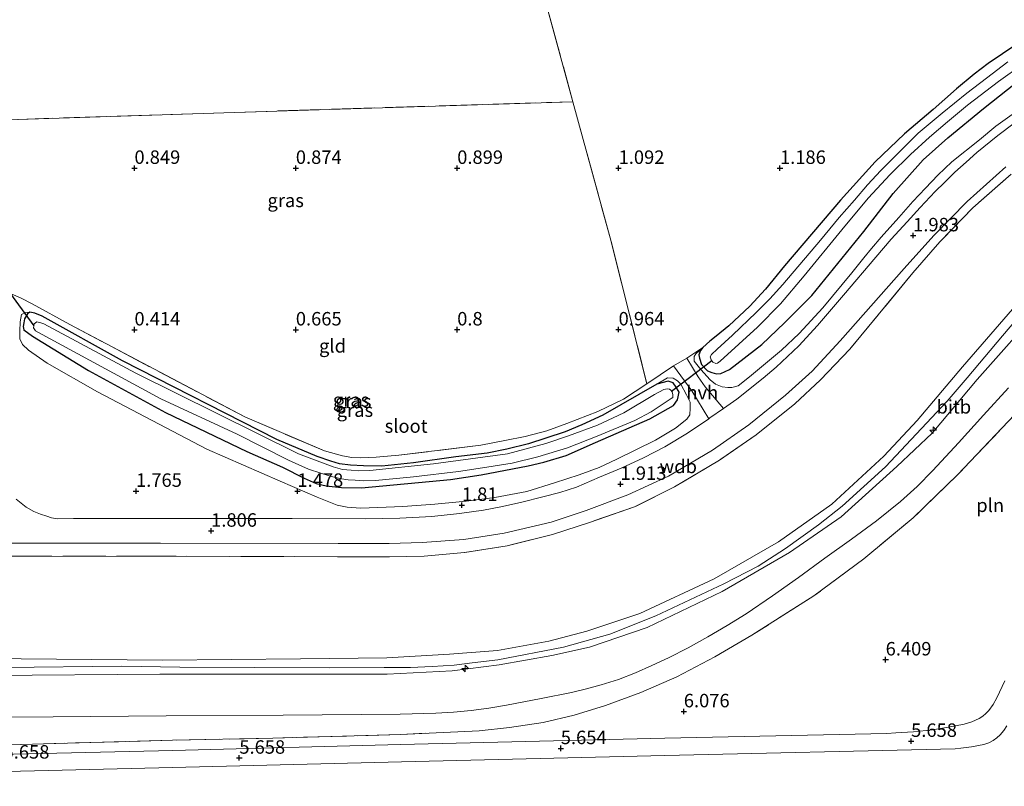
# Model space of a CAD drawing. Units: metres. Extents: x 39998 to 43156, y 381250 to 386868.
# Drawn here: x 40515 to 40698, y 381559 to 381701 of the extents above; entities that cross this region are included whole.
import ezdxf
from ezdxf.enums import TextEntityAlignment as Align

# ---------------------------------------------------------------- set-up
doc = ezdxf.new("R2010")
doc.units = ezdxf.units.M
doc.linetypes.add('IE-TERREINAFSCHEIDING', pattern=[10, 8, -2])
doc.layers.get('0').update_dxf_attribs({"lineweight": 25})
for name, color, linetype, lineweight in [('B-ME-AL-OVERIG-S-B1', 7, 'Continuous', 18), ('B-ME-GW-KRUINLIJN-L-B1', 93, 'Continuous', 18), ('B-ME-GW-TEENLIJN-L-B1', 93, 'Continuous', 18), ('B-ME-IE-GRASLAND-GV-B6', 93, 'Continuous', 18), ('B-ME-IE-GRONDWERKLIJN-GROND_INGERICHT-GV-B6', 253, 'Continuous', 18), ('B-ME-IE-INRICHTINGSELEMENT-L-B1', 253, 'Continuous', 18), ('B-ME-IE-TERREINAFSCHEIDING-DOORGANG-L-B1', 8, 'IE-TERREINAFSCHEIDING-KUNSTMATIG-OPEN', 18), ('B-ME-IE-TERREINAFSCHEIDING-RASTERHEKWERK-L-B1', 8, 'IE-TERREINAFSCHEIDING', 18), ('B-ME-OB-BEKLEDING-GV-B6', 253, 'Continuous', 18), ('B-ME-OG-WATER-GV-B6', 153, 'Continuous', 18), ('B-ME-VH-VERH_SOORT-BITUMEN-GV-B6', 8, 'IE-TERREINAFSCHEIDING-NATUURLIJK-HOUTWAL', 18), ('B-ME-VH-VERH_SOORT-HALF_VERHARDING-GV-B6', 8, 'IE-TERREINAFSCHEIDING-NATUURLIJK-HOUTWAL', 18)]:
    doc.layers.add(name, color=color, linetype=linetype, lineweight=lineweight)
for name, color, linetype in [('B-ME-GW-HOOGTEPUNT-S-B1', 10, 'Continuous'), ('B-ME-GW-INSTEEKWATERGANG-L-B1', 10, 'Continuous'), ('B-ME-KW-DUIKER-L-B1', 10, 'Continuous')]:
    doc.layers.add(name, color=color, linetype=linetype)
doc.styles.add('NLCS-ISO', font='NLCS-ISO.TTF')
doc.linetypes.add('IE-TERREINAFSCHEIDING-KUNSTMATIG-OPEN', pattern='A,7,-1.5,[67,NLCS.SHX,S=0.75,R=0,X=0,Y=0],-1.5', length=10)
doc.linetypes.add('IE-TERREINAFSCHEIDING-NATUURLIJK-HOUTWAL', pattern='A,7,-1.5,[67,NLCS.SHX,S=0.75,R=45,X=0,Y=0],-1.5,7,-1.5,[70,NLCS.SHX,S=0.75,R=0,X=0,Y=0],-1.5', length=20)

# ---------------------------------------------------------------- blocks, each defined once
blk = doc.blocks.new('hecto')
for p, q in [((0, 0.625), (-0.625, 0)), ((0, -0.625), (0, 0.625)), ((-0.625, 0), (0.625, 0)), ((0.625, 0), (0, -0.625))]:
    blk.add_line(p, q)
blk = doc.blocks.new('hoogtepunt')
for p, q in [((-0.5, 0), (0.5, 0)), ((0, 0.5), (0, -0.5))]:
    blk.add_line(p, q)

msp = doc.modelspace()

# ---------------------------------------------------------------- linework, layer by layer
at = {"layer": 'B-ME-GW-INSTEEKWATERGANG-L-B1'}
for points in [[(40816.689, 381754.354, 0.745), (40799.856, 381746.608, 0.767), (40787.748, 381740.781, 0.8), (40775.288, 381734.855, 0.907), (40761.388, 381728.375, 0.89), (40747.021, 381721.379, 0.886), (40736.78, 381716.383, 0.751), (40723.529, 381709.83, 0.661), (40713.162, 381704.633, 0.73), (40703.059, 381698.45, 0.854), (40694.861, 381692.939, 0.948), (40692.244, 381690.943, 0.993), (40688.971, 381688.232, 0.989), (40684.649, 381684.338, 0.989), (40679.33, 381679.837, 1.03), (40673.898, 381674.665, 1.104), (40667.417, 381667.539, 1.112), (40657.033, 381655.342, 1.108), (40653.493, 381650.97, 1.079), (40650.604, 381647.828, 1.071), (40646.666, 381644.187, 1.075), (40644.317, 381642.293, 1.079), (40643.156, 381641.341, 1.088), (40641.812, 381640.173, 1.088)], [(40641.812, 381640.173, 1.088), (40641.373, 381639.578, 1.088), (40641.118, 381638.814, 1.088), (40641.223, 381638.194, 1.088), (40641.602, 381637.001, 1.088), (40642.715, 381635.855, 1.088), (40643.508, 381635.49, 1.088), (40644.35, 381635.286, 1.088), (40645.175, 381635.321, 1.083), (40646.771, 381636.089, 1.083), (40652.779, 381640.721, 1.083), (40657.016, 381644.764, 1.083), (40662.086, 381649.824, 1.079), (40671.758, 381661.727, 1.079), (40677.212, 381668.748, 1.079), (40682.82, 381675.014, 1.079), (40687.355, 381679.087, 1.059), (40694.024, 381684.575, 0.952), (40699.937, 381689.26, 0.952)], [(40516.712, 381646.742, 0.546), (40516.271, 381646.43, 0.546), (40515.772, 381645.47, 0.546), (40515.625, 381644.768, 0.546), (40515.485, 381644.069, 0.546), (40515.636, 381643.47, 0.546), (40517.233, 381642.26, 0.546), (40527.667, 381635.912, 0.546), (40541.977, 381628.111, 0.537), (40557.067, 381620.859, 0.537), (40563.732, 381617.933, 0.537), (40567.756, 381615.89, 0.537), (40569.979, 381614.917, 0.537), (40571.819, 381614.445, 0.537), (40574.649, 381614.167, 0.537), (40578.37, 381614.109, 0.537), (40594.903, 381615.655, 0.537), (40600.621, 381616.485, 0.537), (40609.352, 381618.155, 0.537), (40612.303, 381618.877, 0.537), (40616.46, 381620.093, 0.537), (40621.905, 381622.504, 0.537), (40632.011, 381626.882, 0.533), (40636.367, 381629.388, 0.533), (40637.1, 381630.428, 0.533), (40637.41, 381631.89, 0.533), (40636.896, 381632.801, 0.533), (40636.316, 381633.621, 0.533), (40635.4, 381633.931, 0.533), (40633.29, 381633.335, 0.533)], [(40633.29, 381633.335, 0.533), (40623.241, 381627.622, 0.533), (40619.324, 381625.769, 0.533), (40616.264, 381624.467, 0.533), (40612.665, 381623.298, 0.533), (40609.415, 381622.247, 0.533), (40605.433, 381621.275, 0.533), (40601.731, 381620.533, 0.533), (40595.939, 381619.844, 0.533), (40588.044, 381618.759, 0.533), (40582.157, 381618.139, 0.533), (40578.782, 381618.157, 0.533), (40576.363, 381618.287, 0.533), (40574.269, 381618.556, 0.533), (40572.691, 381619.059, 0.533), (40570.156, 381619.917, 0.533), (40562.669, 381623.077, 0.558), (40533.967, 381637.676, 0.558), (40519.037, 381645.988, 0.546), (40517.689, 381646.562, 0.546), (40516.712, 381646.742, 0.546)]]:
    msp.add_polyline3d(points, dxfattribs=at)
at = {"layer": 'B-ME-GW-KRUINLIJN-L-B1'}
for points in [[(40641.812, 381640.173, 1.088), (40640.557, 381638.987, 1.198), (40640.216, 381638.503, 1.281), (40640.244, 381637.645, 1.42), (40641.46, 381636.056, 1.535), (40643.187, 381634.131, 1.593), (40644.197, 381633.323, 1.712), (40645.401, 381632.876, 1.851), (40646.453, 381632.715, 1.929), (40647.257, 381632.729, 1.999), (40648.398, 381633.039, 2.106), (40650.504, 381634.682, 2.147), (40656.449, 381639.69, 2.151), (40659.773, 381642.756, 2.155), (40664.146, 381647.522, 2.151), (40669.511, 381654.021, 2.25), (40671.736, 381656.829, 2.258), (40673.164, 381658.564, 2.258), (40674.997, 381660.674, 2.258), (40678.242, 381664.303, 2.251), (40680.903, 381667.252, 2.245), (40683.21, 381669.733, 2.237), (40685.52, 381672.18, 2.237), (40688.103, 381674.65, 2.229), (40693.245, 381678.704, 2.237), (40696.31, 381681.277, 2.262), (40699.316, 381683.435, 2.27)], [(40508.369, 381582.374, 8.642), (40508.502, 381582.373, 8.658), (40541.382, 381582.059, 8.894), (40567.052, 381582.34, 8.912), (40583.125, 381582.49, 8.939), (40594.749, 381583.198, 8.908), (40603.693, 381583.867, 8.918), (40613.23, 381585.604, 8.889), (40620.288, 381587.453, 8.771), (40630.12, 381590.744, 8.661), (40643.946, 381597.198, 8.425), (40655.928, 381604.04, 8.657), (40665.833, 381611.069, 8.827), (40675.471, 381619.958, 8.745), (40681.709, 381626.619, 8.594), (40690.092, 381636.539, 8.454), (40702.27, 381650.589, 8.624)], [(40705.173, 381648.104, 8.654), (40692.833, 381634.203, 8.542), (40684.455, 381624.269, 8.659), (40677.919, 381618.065, 8.821), (40667.553, 381608.701, 8.866), (40657.972, 381602.1, 8.79), (40645.456, 381594.862, 8.63), (40631.498, 381588.131, 8.714), (40620.759, 381584.503, 8.819), (40613.769, 381582.945, 8.856), (40603.996, 381581.191, 8.957), (40595.249, 381580.107, 8.941), (40583.157, 381579.475, 9.016), (40566.998, 381579.466, 8.971), (40540.869, 381579.516, 8.88), (40509.149, 381579.263, 8.728), (40508.383, 381579.257, 8.718)], [(40516.712, 381646.742, 0.546), (40516.005, 381646.686, 0.903), (40515.204, 381646.296, 0.977), (40514.949, 381644.924, 1.001), (40514.86, 381643.224, 1.014), (40514.893, 381641.787, 1.005), (40515.381, 381640.736, 1.018), (40516.484, 381639.649, 1.034), (40519.971, 381637.258, 1.178), (40529.285, 381631.95, 1.161), (40549.629, 381621.304, 1.248), (40563.288, 381615.316, 1.346), (40570.151, 381612.358, 1.51), (40573.887, 381610.901, 1.703), (40575.719, 381610.531, 1.831), (40578.281, 381610.312, 1.917), (40586.066, 381610.65, 1.884), (40592.031, 381611.084, 1.929), (40597.84, 381611.592, 1.925), (40603.177, 381612.302, 1.933), (40609.121, 381613.412, 1.95), (40614.234, 381615.038, 1.979), (40618.826, 381616.498, 1.966), (40622.577, 381617.886, 1.979), (40625.839, 381619.42, 1.979), (40633.059, 381622.949, 1.97), (40636.763, 381625.171, 1.979), (40638.871, 381626.834, 1.991), (40639.41, 381627.658, 1.983), (40639.482, 381628.87, 1.983), (40639.479, 381630.036, 1.929), (40638.782, 381631.39, 1.74), (40637.724, 381633.379, 1.552), (40637.132, 381633.96, 1.391), (40636.304, 381634.437, 1.33), (40635.244, 381634.513, 1.272), (40633.29, 381633.335, 0.533)], [(40700.4, 381645.657, 9.008), (40697.534, 381642.343, 8.963), (40690.998, 381634.529, 8.93), (40687.248, 381630.211, 9.021), (40675.795, 381617.977, 9.205), (40667.761, 381610.676, 9.242), (40663.333, 381607.194, 9.222), (40657.173, 381602.833, 9.111), (40652.141, 381599.559, 9), (40645.753, 381596.262, 8.938), (40633.072, 381590.311, 8.996), (40624.562, 381586.898, 9.004), (40615.955, 381584.474, 9.099), (40603.74, 381582.137, 9.103), (40598.953, 381581.573, 9.099), (40595.591, 381581.178, 9.099), (40591.514, 381580.902, 9.099), (40587.474, 381580.726, 9.099), (40582.629, 381580.721, 9.094), (40572.388, 381580.639, 9.008), (40544.622, 381580.783, 8.91), (40533.859, 381580.987, 8.864), (40512.101, 381580.721, 8.706)], [(40698.325, 381569.881, 5.667), (40697.784, 381569.002, 5.66), (40697.134, 381568.201, 5.652), (40696.517, 381567.634, 5.646), (40695.827, 381567.159, 5.64), (40694.986, 381566.745, 5.647), (40694.097, 381566.445, 5.654), (40691.762, 381565.996, 5.672), (40689.772, 381565.744, 5.675), (40688.772, 381565.633, 5.677), (40634.771, 381564.404, 5.671), (40585.846, 381563.231, 5.71), (40543.242, 381562.166, 5.701), (40499.598, 381561.129, 5.674), (40440.541, 381559.725, 5.685), (40400.566, 381558.661, 5.699)]]:
    msp.add_polyline3d(points, dxfattribs=at)
at = {"layer": 'B-ME-GW-TEENLIJN-L-B1'}
msp.add_polyline3d([(40510.576, 381571.495, 6.207), (40521.044, 381571.543, 6.205), (40542.063, 381571.769, 6.201), (40563.811, 381571.858, 6.187), (40585.559, 381572.042, 6.173), (40592.189, 381572.222, 6.204), (40595.493, 381572.415, 6.219), (40598.788, 381572.721, 6.234), (40602.058, 381573.161, 6.255), (40605.312, 381573.708, 6.276), (40611.808, 381574.958, 6.319), (40617.42, 381576.09, 6.342), (40620.202, 381576.733, 6.354), (40622.957, 381577.479, 6.366), (40626.153, 381578.525, 6.397), (40629.291, 381579.732, 6.428), (40632.385, 381581.074, 6.46), (40635.432, 381582.518, 6.491), (40639.134, 381584.406, 6.549), (40642.777, 381586.404, 6.607), (40646.354, 381588.507, 6.664), (40649.868, 381590.714, 6.722), (40654.785, 381594.028, 6.906), (40659.623, 381597.461, 7.091), (40664.537, 381601.013, 7.231), (40669.452, 381604.568, 7.37), (40674.103, 381607.955, 7.281), (40678.591, 381611.541, 7.192), (40681.657, 381614.364, 7.106), (40684.592, 381617.329, 7.019), (40689.352, 381622.442, 6.907), (40694.033, 381627.621, 6.795), (40698.651, 381632.679, 6.713)], dxfattribs=at)
at = {"layer": 'B-ME-IE-GRASLAND-GV-B6'}
for points in [[(40699.937, 381689.26, 0.952), (40694.024, 381684.575, 0.952), (40687.355, 381679.087, 1.059), (40682.82, 381675.014, 1.079), (40677.212, 381668.748, 1.079), (40671.758, 381661.727, 1.079), (40662.086, 381649.824, 1.079), (40657.016, 381644.764, 1.083), (40652.779, 381640.721, 1.083), (40646.771, 381636.089, 1.083), (40645.175, 381635.321, 1.083), (40644.35, 381635.286, 1.088), (40643.508, 381635.49, 1.088), (40642.715, 381635.855, 1.088), (40641.602, 381637.001, 1.088), (40641.223, 381638.194, 1.088), (40641.118, 381638.814, 1.088), (40641.373, 381639.578, 1.088), (40641.812, 381640.173, 1.088), (40643.156, 381641.341, 1.088), (40644.317, 381642.293, 1.079), (40646.666, 381644.187, 1.075), (40650.604, 381647.828, 1.071), (40653.493, 381650.97, 1.079), (40657.033, 381655.342, 1.108), (40667.417, 381667.539, 1.112), (40673.898, 381674.665, 1.104), (40679.33, 381679.837, 1.03), (40684.649, 381684.338, 0.989), (40688.971, 381688.232, 0.989), (40692.244, 381690.943, 0.993), (40694.861, 381692.939, 0.948), (40703.059, 381698.45, 0.854)], [(40698.525, 381693.239, -0.603), (40694.568, 381690.209, -0.603), (40690.923, 381687.383, -0.603), (40686.327, 381683.713, -0.603), (40681.862, 381679.956, -0.603), (40678.005, 381676.134, -0.603), (40674.939, 381673.059, -0.607), (40672.454, 381670.374, -0.607), (40670.009, 381667.52, -0.607), (40667.157, 381664.288, -0.607), (40663.688, 381660.111, -0.607), (40656.726, 381651.842, -0.607), (40654.318, 381649.23, -0.607), (40651.773, 381646.658, -0.607), (40647.372, 381642.45, -0.611), (40644.529, 381639.873, -0.599), (40643.467, 381638.886, -0.599), (40643.228, 381638.418, -0.599), (40643.357, 381637.88, -0.599), (40643.717, 381637.462, -0.599), (40644.223, 381637.17, -0.599), (40644.563, 381637.253, -0.599), (40645.08, 381637.594, -0.599), (40652.011, 381643.923, -0.599), (40656.244, 381648.248, -0.599), (40660.644, 381653.502, -0.599), (40667.658, 381662.02, -0.599), (40672.583, 381667.915, -0.599), (40676.671, 381672.29, -0.599), (40680.433, 381676.009, -0.599), (40683.996, 381679.229, -0.599), (40687.335, 381682.052, -0.599), (40691.064, 381685.185, -0.599), (40696.818, 381689.563, -0.599), (40701.337, 381692.764, -0.599)], [(40699.316, 381683.435, 2.27), (40696.31, 381681.277, 2.262), (40693.245, 381678.704, 2.237), (40688.103, 381674.65, 2.229), (40685.52, 381672.18, 2.237), (40683.21, 381669.733, 2.237), (40680.903, 381667.252, 2.245), (40678.242, 381664.303, 2.251), (40674.997, 381660.674, 2.258), (40673.164, 381658.564, 2.258), (40671.736, 381656.829, 2.258), (40669.511, 381654.021, 2.25), (40664.146, 381647.522, 2.151), (40659.773, 381642.756, 2.155), (40656.449, 381639.69, 2.151), (40650.504, 381634.682, 2.147), (40648.398, 381633.039, 2.106), (40647.257, 381632.729, 1.999), (40646.453, 381632.715, 1.929), (40645.401, 381632.876, 1.851), (40644.197, 381633.323, 1.712), (40643.187, 381634.131, 1.593), (40641.46, 381636.056, 1.535), (40640.244, 381637.645, 1.42), (40640.216, 381638.503, 1.281), (40640.557, 381638.987, 1.198), (40641.812, 381640.173, 1.088), (40641.373, 381639.578, 1.088), (40641.118, 381638.814, 1.088), (40641.223, 381638.194, 1.088), (40641.602, 381637.001, 1.088), (40642.715, 381635.855, 1.088), (40643.508, 381635.49, 1.088), (40644.35, 381635.286, 1.088), (40645.175, 381635.321, 1.083), (40646.771, 381636.089, 1.083), (40652.779, 381640.721, 1.083), (40657.016, 381644.764, 1.083), (40662.086, 381649.824, 1.079), (40671.758, 381661.727, 1.079), (40677.212, 381668.748, 1.079), (40682.82, 381675.014, 1.079), (40687.355, 381679.087, 1.059), (40694.024, 381684.575, 0.952), (40699.937, 381689.26, 0.952)], [(40699.703, 381681.812, 2.237), (40696.677, 381679.557, 2.241), (40692.762, 381676.382, 2.237), (40690.815, 381674.597, 2.233), (40688.652, 381672.74, 2.237), (40686.75, 381670.799, 2.221), (40685.027, 381669.106, 2.221), (40682.221, 381666.167, 2.213), (40679.849, 381663.489, 2.213), (40676.848, 381660.304, 2.18), (40674.018, 381656.923, 2.172), (40667.954, 381649.877, 2.172), (40663.141, 381644.263, 2.167), (40659.688, 381640.475, 2.163), (40655.486, 381636.516, 2.106), (40653.022, 381634.456, 2.102), (40648.163, 381630.583, 2.073), (40645.652, 381628.828, 2.071), (40642.292, 381632.832, 1.843), (40640.945, 381634.725, 1.568), (40638.886, 381638.149, 1.342), (40641.812, 381640.173, 1.088), (40640.557, 381638.987, 1.198), (40640.216, 381638.503, 1.281), (40640.244, 381637.645, 1.42), (40641.46, 381636.056, 1.535), (40643.187, 381634.131, 1.593), (40644.197, 381633.323, 1.712), (40645.401, 381632.876, 1.851), (40646.453, 381632.715, 1.929), (40647.257, 381632.729, 1.999), (40648.398, 381633.039, 2.106), (40650.504, 381634.682, 2.147), (40656.449, 381639.69, 2.151), (40659.773, 381642.756, 2.155), (40664.146, 381647.522, 2.151), (40669.511, 381654.021, 2.25), (40671.736, 381656.829, 2.258), (40673.164, 381658.564, 2.258), (40674.997, 381660.674, 2.258), (40678.242, 381664.303, 2.251), (40680.903, 381667.252, 2.245), (40683.21, 381669.733, 2.237), (40685.52, 381672.18, 2.237), (40688.103, 381674.65, 2.229), (40693.245, 381678.704, 2.237), (40696.31, 381681.277, 2.262), (40699.316, 381683.435, 2.27)], [(40508.423, 381603.836, 1.883), (40541.014, 381603.789, 1.779), (40574.046, 381603.746, 1.917), (40583.501, 381603.77, 1.966), (40589.665, 381603.915, 1.944), (40597.43, 381604.518, 1.944), (40604.93, 381605.657, 1.942), (40613.616, 381607.716, 1.925), (40620.14, 381609.892, 1.967), (40627.907, 381612.779, 1.987), (40635.482, 381616.279, 2), (40643.648, 381621.074, 2.08), (40650.402, 381625.821, 2.132), (40657.199, 381631.335, 2.183), (40662.147, 381635.754, 2.191), (40667.393, 381641.414, 2.167), (40679.235, 381654.819, 1.949), (40684.786, 381660.968, 1.937), (40690.977, 381667.272, 1.892), (40698.138, 381673.736, 1.906)], [(40699.141, 381672.362, 1.947), (40692.026, 381666.106, 1.761), (40685.911, 381659.812, 1.862), (40680.887, 381654.021, 1.828), (40669.169, 381639.868, 2.044), (40663.701, 381634.132, 2.157), (40658.96, 381629.722, 2.11), (40651.762, 381623.947, 2.107), (40644.931, 381619.229, 1.977), (40636.585, 381614.251, 1.907), (40629.131, 381610.56, 1.915), (40620.971, 381607.742, 1.801), (40613.892, 381605.418, 1.902), (40605.475, 381603.336, 1.821), (40597.517, 381602.104, 1.96), (40590.025, 381601.414, 1.807), (40583.574, 381601.264, 1.906), (40573.942, 381601.309, 1.831), (40540.853, 381601.408, 1.751), (40508.595, 381601.369, 1.889)], [(40508.595, 381601.369, 1.889), (40540.853, 381601.408, 1.751), (40573.942, 381601.309, 1.831), (40583.574, 381601.264, 1.906), (40590.025, 381601.414, 1.807), (40597.517, 381602.104, 1.96), (40605.475, 381603.336, 1.821), (40613.892, 381605.418, 1.902), (40620.971, 381607.742, 1.801), (40629.131, 381610.56, 1.915), (40636.585, 381614.251, 1.907), (40644.931, 381619.229, 1.977), (40651.762, 381623.947, 2.107), (40658.96, 381629.722, 2.11), (40663.701, 381634.132, 2.157), (40669.169, 381639.868, 2.044), (40680.887, 381654.021, 1.828), (40685.911, 381659.812, 1.862), (40692.026, 381666.106, 1.761), (40699.141, 381672.362, 1.947)], [(40724.53, 381653.707, 6.098), (40689.177, 381616.489, 6.9), (40680.962, 381608.527, 7.048), (40671.734, 381600.893, 7.138), (40662.483, 381594.008, 7), (40650.965, 381586.745, 6.736), (40644.075, 381582.713, 6.56), (40637.018, 381578.972, 6.408), (40630.31, 381576.073, 6.325), (40623.741, 381573.691, 6.251), (40617.895, 381571.847, 6.17), (40612.155, 381570.482, 6.096), (40605.872, 381569.552, 6.05), (40600.254, 381568.966, 6.017), (40585.616, 381568.296, 5.989), (40561.919, 381567.594, 5.985), (40543.235, 381567.218, 5.964), (40515.09, 381566.443, 5.981), (40510.397, 381566.349, 5.885)], [(40510.397, 381566.349, 5.885), (40515.09, 381566.443, 5.981), (40543.235, 381567.218, 5.964), (40561.919, 381567.594, 5.985), (40585.616, 381568.296, 5.989), (40600.254, 381568.966, 6.017), (40605.872, 381569.552, 6.05), (40612.155, 381570.482, 6.096), (40617.895, 381571.847, 6.17), (40623.741, 381573.691, 6.251), (40630.31, 381576.073, 6.325), (40637.018, 381578.972, 6.408), (40644.075, 381582.713, 6.56), (40650.965, 381586.745, 6.736), (40662.483, 381594.008, 7), (40671.734, 381600.893, 7.138), (40680.962, 381608.527, 7.048), (40689.177, 381616.489, 6.9), (40724.53, 381653.707, 6.098)], [(40508.502, 381582.373, 8.658), (40541.382, 381582.059, 8.894), (40567.052, 381582.34, 8.912), (40583.125, 381582.49, 8.939), (40594.749, 381583.198, 8.908), (40603.693, 381583.867, 8.918), (40613.23, 381585.604, 8.889), (40620.288, 381587.453, 8.771), (40630.12, 381590.744, 8.661), (40643.946, 381597.198, 8.425), (40655.928, 381604.04, 8.657), (40665.833, 381611.069, 8.827), (40675.471, 381619.958, 8.745), (40681.709, 381626.619, 8.594), (40690.092, 381636.539, 8.454), (40702.27, 381650.589, 8.624)], [(40702.27, 381650.589, 8.624), (40690.092, 381636.539, 8.454), (40681.709, 381626.619, 8.594), (40675.471, 381619.958, 8.745), (40665.833, 381611.069, 8.827), (40655.928, 381604.04, 8.657), (40643.946, 381597.198, 8.425), (40630.12, 381590.744, 8.661), (40620.288, 381587.453, 8.771), (40613.23, 381585.604, 8.889), (40603.693, 381583.867, 8.918), (40594.749, 381583.198, 8.908), (40583.125, 381582.49, 8.939), (40567.052, 381582.34, 8.912), (40541.382, 381582.059, 8.894), (40508.502, 381582.373, 8.658)], [(40511.425, 381650.937, 0.64), (40515.103, 381649.3, 0.582), (40517.137, 381648.271, 0.582), (40524.157, 381644.412, 0.582), (40556.675, 381627.254, 0.784), (40571.525, 381620.945, 0.808), (40574.857, 381620.047, 0.812), (40576.582, 381619.733, 0.788), (40578.245, 381619.687, 0.78), (40581.094, 381619.784, 0.771), (40585.331, 381620.138, 0.767), (40600.561, 381622.022, 0.763), (40605.048, 381622.893, 0.767), (40608.808, 381623.633, 0.771), (40612.822, 381624.671, 0.767), (40616.552, 381626.059, 0.739), (40622.301, 381628.267, 0.8), (40627.061, 381630.555, 0.907), (40631.448, 381633.409, 1.001), (40636.394, 381636.745, 1.297), (40639.802, 381632.113, 1.638), (40642.936, 381626.934, 2.066), (40639.001, 381624.246, 2.007), (40634.776, 381621.689, 1.938), (40630.825, 381619.643, 1.942), (40626.628, 381617.718, 1.938), (40622.648, 381616.056, 1.938), (40618.336, 381614.217, 1.938), (40615.246, 381613.214, 1.938), (40612.09, 381612.398, 1.942), (40608.191, 381611.423, 1.938), (40604.595, 381610.651, 1.938), (40601.065, 381609.967, 1.942), (40596.627, 381609.354, 1.925), (40591.479, 381608.787, 1.925), (40585.514, 381608.452, 1.925), (40579.174, 381608.337, 1.925), (40565.488, 381608.38, 1.917), (40524.842, 381608.416, 1.95), (40521.869, 381608.339, 1.954), (40520.74, 381608.523, 1.954), (40519.869, 381608.817, 1.95), (40518.739, 381609.192, 1.95), (40517.506, 381609.716, 1.946), (40516.072, 381610.525, 1.954), (40514.172, 381612.004, 1.942)], [(40705.173, 381648.104, 8.654), (40692.833, 381634.203, 8.542), (40684.455, 381624.269, 8.659), (40677.919, 381618.065, 8.821), (40667.553, 381608.701, 8.866), (40657.972, 381602.1, 8.79), (40645.456, 381594.862, 8.63), (40631.498, 381588.131, 8.714), (40620.759, 381584.503, 8.819), (40613.769, 381582.945, 8.856), (40603.996, 381581.191, 8.957), (40595.249, 381580.107, 8.941), (40583.157, 381579.475, 9.016), (40566.998, 381579.466, 8.971), (40540.869, 381579.516, 8.88), (40509.149, 381579.263, 8.728)], [(40509.149, 381579.263, 8.728), (40540.869, 381579.516, 8.88), (40566.998, 381579.466, 8.971), (40583.157, 381579.475, 9.016), (40595.249, 381580.107, 8.941), (40603.996, 381581.191, 8.957), (40613.769, 381582.945, 8.856), (40620.759, 381584.503, 8.819), (40631.498, 381588.131, 8.714), (40645.456, 381594.862, 8.63), (40657.972, 381602.1, 8.79), (40667.553, 381608.701, 8.866), (40677.919, 381618.065, 8.821), (40684.455, 381624.269, 8.659), (40692.833, 381634.203, 8.542), (40705.173, 381648.104, 8.654)], [(40574.649, 381614.167, 0.537), (40578.37, 381614.109, 0.537), (40594.903, 381615.655, 0.537), (40600.621, 381616.485, 0.537), (40609.352, 381618.155, 0.537), (40612.303, 381618.877, 0.537), (40616.46, 381620.093, 0.537), (40621.905, 381622.504, 0.537), (40632.011, 381626.882, 0.533), (40636.367, 381629.388, 0.533), (40637.1, 381630.428, 0.533), (40637.41, 381631.89, 0.533), (40636.896, 381632.801, 0.533), (40636.316, 381633.621, 0.533), (40635.4, 381633.931, 0.533), (40633.29, 381633.335, 0.533), (40635.244, 381634.513, 1.272), (40636.304, 381634.437, 1.33), (40637.132, 381633.96, 1.391), (40637.724, 381633.379, 1.552), (40638.782, 381631.39, 1.74), (40639.479, 381630.036, 1.929), (40639.482, 381628.87, 1.983), (40639.41, 381627.658, 1.983), (40638.871, 381626.834, 1.991), (40636.763, 381625.171, 1.979), (40633.059, 381622.949, 1.97), (40625.839, 381619.42, 1.979), (40622.577, 381617.886, 1.979), (40618.826, 381616.498, 1.966), (40614.234, 381615.038, 1.979), (40609.121, 381613.412, 1.95), (40603.177, 381612.302, 1.933), (40597.84, 381611.592, 1.925), (40592.031, 381611.084, 1.929), (40586.066, 381610.65, 1.884), (40578.281, 381610.312, 1.917), (40575.719, 381610.531, 1.831), (40573.887, 381610.901, 1.703), (40570.151, 381612.358, 1.51), (40563.288, 381615.316, 1.346), (40549.629, 381621.304, 1.248), (40529.285, 381631.95, 1.161), (40519.971, 381637.258, 1.178), (40516.484, 381639.649, 1.034), (40515.381, 381640.736, 1.018), (40514.893, 381641.787, 1.005), (40514.86, 381643.224, 1.014), (40514.949, 381644.924, 1.001), (40515.204, 381646.296, 0.977), (40516.005, 381646.686, 0.903), (40516.712, 381646.742, 0.546), (40516.271, 381646.43, 0.546), (40515.772, 381645.47, 0.546), (40515.625, 381644.768, 0.546), (40515.485, 381644.069, 0.546), (40515.636, 381643.47, 0.546), (40517.233, 381642.26, 0.546), (40527.667, 381635.912, 0.546), (40541.977, 381628.111, 0.537), (40557.067, 381620.859, 0.537), (40563.732, 381617.933, 0.537), (40567.756, 381615.89, 0.537), (40569.979, 381614.917, 0.537), (40571.819, 381614.445, 0.537), (40574.649, 381614.167, 0.537)], [(40575.719, 381610.531, 1.831), (40578.281, 381610.312, 1.917), (40586.066, 381610.65, 1.884), (40592.031, 381611.084, 1.929), (40597.84, 381611.592, 1.925), (40603.177, 381612.302, 1.933), (40609.121, 381613.412, 1.95), (40614.234, 381615.038, 1.979), (40618.826, 381616.498, 1.966), (40622.577, 381617.886, 1.979), (40625.839, 381619.42, 1.979), (40633.059, 381622.949, 1.97), (40636.763, 381625.171, 1.979), (40638.871, 381626.834, 1.991), (40639.41, 381627.658, 1.983), (40639.482, 381628.87, 1.983), (40639.479, 381630.036, 1.929), (40638.782, 381631.39, 1.74), (40637.724, 381633.379, 1.552), (40637.132, 381633.96, 1.391), (40636.304, 381634.437, 1.33), (40635.244, 381634.513, 1.272), (40633.29, 381633.335, 0.533), (40623.241, 381627.622, 0.533), (40619.324, 381625.769, 0.533), (40616.264, 381624.467, 0.533), (40612.665, 381623.298, 0.533), (40609.415, 381622.247, 0.533), (40605.433, 381621.275, 0.533), (40601.731, 381620.533, 0.533), (40595.939, 381619.844, 0.533), (40588.044, 381618.759, 0.533), (40582.157, 381618.139, 0.533), (40578.782, 381618.157, 0.533), (40576.363, 381618.287, 0.533), (40574.269, 381618.556, 0.533), (40572.691, 381619.059, 0.533), (40570.156, 381619.917, 0.533), (40562.669, 381623.077, 0.558), (40533.967, 381637.676, 0.558), (40519.037, 381645.988, 0.546), (40517.689, 381646.562, 0.546), (40516.712, 381646.742, 0.546), (40516.005, 381646.686, 0.903), (40515.204, 381646.296, 0.977), (40514.949, 381644.924, 1.001), (40514.86, 381643.224, 1.014), (40514.893, 381641.787, 1.005), (40515.381, 381640.736, 1.018), (40516.484, 381639.649, 1.034), (40519.971, 381637.258, 1.178), (40529.285, 381631.95, 1.161), (40549.629, 381621.304, 1.248), (40563.288, 381615.316, 1.346), (40570.151, 381612.358, 1.51), (40573.887, 381610.901, 1.703), (40575.719, 381610.531, 1.831)], [(40519.037, 381645.988, 0.546), (40533.967, 381637.676, 0.558), (40562.669, 381623.077, 0.558), (40570.156, 381619.917, 0.533), (40572.691, 381619.059, 0.533), (40574.269, 381618.556, 0.533), (40576.363, 381618.287, 0.533), (40578.782, 381618.157, 0.533), (40582.157, 381618.139, 0.533), (40588.044, 381618.759, 0.533), (40595.939, 381619.844, 0.533), (40601.731, 381620.533, 0.533), (40605.433, 381621.275, 0.533), (40609.415, 381622.247, 0.533), (40612.665, 381623.298, 0.533), (40616.264, 381624.467, 0.533), (40619.324, 381625.769, 0.533), (40623.241, 381627.622, 0.533), (40633.29, 381633.335, 0.533), (40635.4, 381633.931, 0.533), (40636.316, 381633.621, 0.533), (40636.896, 381632.801, 0.533), (40637.41, 381631.89, 0.533), (40637.1, 381630.428, 0.533), (40636.367, 381629.388, 0.533), (40632.011, 381626.882, 0.533), (40621.905, 381622.504, 0.537), (40616.46, 381620.093, 0.537), (40612.303, 381618.877, 0.537), (40609.352, 381618.155, 0.537), (40600.621, 381616.485, 0.537), (40594.903, 381615.655, 0.537), (40578.37, 381614.109, 0.537), (40574.649, 381614.167, 0.537), (40571.819, 381614.445, 0.537), (40569.979, 381614.917, 0.537), (40567.756, 381615.89, 0.537), (40563.732, 381617.933, 0.537), (40557.067, 381620.859, 0.537), (40541.977, 381628.111, 0.537), (40527.667, 381635.912, 0.546), (40517.233, 381642.26, 0.546), (40515.636, 381643.47, 0.546), (40515.485, 381644.069, 0.546), (40515.625, 381644.768, 0.546), (40515.772, 381645.47, 0.546), (40516.271, 381646.43, 0.546), (40516.712, 381646.742, 0.546), (40517.689, 381646.562, 0.546), (40519.037, 381645.988, 0.546)], [(40577.185, 381615.519, -0.595), (40578.704, 381615.426, -0.595), (40581.02, 381615.485, -0.595), (40588.082, 381616.111, -0.595), (40596.436, 381617.134, -0.591), (40601.707, 381617.917, -0.591), (40606.423, 381618.679, -0.591), (40611.172, 381619.85, -0.591), (40616.651, 381621.509, -0.591), (40622.174, 381623.706, -0.591), (40629.187, 381626.621, -0.591), (40632.207, 381628.225, -0.591), (40635.952, 381630.668, -0.591), (40636.237, 381630.901, -0.591), (40636.275, 381631.377, -0.591), (40636.154, 381631.907, -0.591), (40635.918, 381632.208, -0.591), (40635.61, 381632.419, -0.591), (40635.228, 381632.472, -0.591), (40634.6, 381632.35, -0.591), (40632.869, 381631.406, -0.591), (40627.143, 381627.999, -0.591), (40622.249, 381625.714, -0.591), (40616.89, 381623.747, -0.591), (40612.634, 381622.348, -0.591), (40605.538, 381620.398, -0.591), (40591.755, 381618.572, -0.591), (40579.923, 381617.308, -0.591), (40577.92, 381617.259, -0.591), (40576.458, 381617.357, -0.591), (40574.848, 381617.512, -0.591), (40573.098, 381617.995, -0.591), (40571.142, 381618.717, -0.591), (40566.701, 381620.413, -0.591), (40536.421, 381635.423, -0.595), (40519.354, 381644.528, -0.599), (40518.799, 381644.768, -0.599), (40518.022, 381644.902, -0.599), (40517.563, 381644.537, -0.599), (40517.443, 381643.806, -0.599), (40517.764, 381643.24, -0.599), (40519.034, 381642.557, -0.599), (40541.101, 381630.619, -0.599), (40555.294, 381624.061, -0.599), (40564.802, 381619.244, -0.599), (40568.513, 381617.561, -0.599), (40570.81, 381616.811, -0.599), (40572.79, 381616.192, -0.599), (40574.667, 381615.766, -0.599), (40575.928, 381615.592, -0.595), (40577.185, 381615.519, -0.595)], [(40510.576, 381571.495, 6.207), (40521.044, 381571.543, 6.205), (40542.063, 381571.769, 6.201), (40563.811, 381571.858, 6.187), (40585.559, 381572.042, 6.173), (40592.189, 381572.222, 6.204), (40595.493, 381572.415, 6.219), (40598.788, 381572.721, 6.234), (40602.058, 381573.161, 6.255), (40605.312, 381573.708, 6.276), (40611.808, 381574.958, 6.319), (40617.42, 381576.09, 6.342), (40620.202, 381576.733, 6.354), (40622.957, 381577.479, 6.366), (40626.153, 381578.525, 6.397), (40629.291, 381579.732, 6.428), (40632.385, 381581.074, 6.46), (40635.432, 381582.518, 6.491), (40639.134, 381584.406, 6.549), (40642.777, 381586.404, 6.607), (40646.354, 381588.507, 6.664), (40649.868, 381590.714, 6.722), (40654.785, 381594.028, 6.906), (40659.623, 381597.461, 7.091), (40664.537, 381601.013, 7.231), (40669.452, 381604.568, 7.37), (40674.103, 381607.955, 7.281), (40678.591, 381611.541, 7.192), (40681.657, 381614.364, 7.106), (40684.592, 381617.329, 7.019), (40689.352, 381622.442, 6.907), (40694.033, 381627.621, 6.795), (40698.651, 381632.679, 6.713)], [(40698.651, 381632.679, 6.713), (40694.033, 381627.621, 6.795), (40689.352, 381622.442, 6.907), (40684.592, 381617.329, 7.019), (40681.657, 381614.364, 7.106), (40678.591, 381611.541, 7.192), (40674.103, 381607.955, 7.281), (40669.452, 381604.568, 7.37), (40664.537, 381601.013, 7.231), (40659.623, 381597.461, 7.091), (40654.785, 381594.028, 6.906), (40649.868, 381590.714, 6.722), (40646.354, 381588.507, 6.664), (40642.777, 381586.404, 6.607), (40639.134, 381584.406, 6.549), (40635.432, 381582.518, 6.491), (40632.385, 381581.074, 6.46), (40629.291, 381579.732, 6.428), (40626.153, 381578.525, 6.397), (40622.957, 381577.479, 6.366), (40620.202, 381576.733, 6.354), (40617.42, 381576.09, 6.342), (40611.808, 381574.958, 6.319), (40605.312, 381573.708, 6.276), (40602.058, 381573.161, 6.255), (40598.788, 381572.721, 6.234), (40595.493, 381572.415, 6.219), (40592.189, 381572.222, 6.204), (40585.559, 381572.042, 6.173), (40563.811, 381571.858, 6.187), (40542.063, 381571.769, 6.201), (40521.044, 381571.543, 6.205), (40510.576, 381571.495, 6.207)], [(40697.976, 381578.252, 5.853), (40696.497, 381575.082, 5.875), (40695.808, 381573.878, 5.873), (40694.989, 381572.759, 5.871), (40694.454, 381572.195, 5.87), (40693.855, 381571.698, 5.869), (40693.202, 381571.276, 5.868), (40691.851, 381570.661, 5.878), (40690.433, 381570.224, 5.887), (40687.474, 381569.615, 5.907), (40684.524, 381569.147, 5.902), (40681.009, 381568.788, 5.897), (40677.707, 381568.576, 5.886), (40676.017, 381568.487, 5.881), (40634.797, 381567.585, 5.861), (40585.627, 381566.406, 5.847), (40543.3, 381565.328, 5.829), (40508.256, 381564.488, 5.797)]]:
    msp.add_polyline3d(points, dxfattribs=at)
at = {"layer": 'B-ME-IE-GRONDWERKLIJN-GROND_INGERICHT-GV-B6'}
for points in [[(40636.394, 381636.745, 1.297), (40631.448, 381633.409, 1.001), (40624.768, 381659.865, 1.198), (40617.686, 381685.802, 1.226), (40608.006, 381721.255, 1.264), (40600.1966, 381750.555, 1.1558), (40604.2531, 381754.8324, 1.1868), (40616.4484, 381765.8898, 1.17), (40626.3702, 381773.4189, 1.1415), (40640.0505, 381784.133, 1.076), (40655.9844, 381793.2345, 0.9982), (40667.6147, 381799.4875, 0.9417), (40682.5066, 381806.9251, 0.7849), (40683.7122, 381807.5086, 0.7769), (40705.3486, 381817.9974, 0.6915)], [(40552.826, 381683.775, 0.829), (40502.975, 381682.134, 0.689), (40493.031, 381718.252, 0.886), (40490.7623, 381726.6152, 0.8691), (40580.2643, 381727.6559, 1.0837), (40585.4794, 381734.2933, 1.1295), (40594.4438, 381744.4888, 1.1713), (40600.1966, 381750.555, 1.1558), (40608.006, 381721.255, 1.264), (40617.686, 381685.802, 1.226), (40552.826, 381683.775, 0.829)], [(40703.059, 381698.45, 0.854), (40694.861, 381692.939, 0.948), (40692.244, 381690.943, 0.993), (40688.971, 381688.232, 0.989), (40684.649, 381684.338, 0.989), (40679.33, 381679.837, 1.03), (40673.898, 381674.665, 1.104), (40667.417, 381667.539, 1.112), (40657.033, 381655.342, 1.108), (40653.493, 381650.97, 1.079), (40650.604, 381647.828, 1.071), (40646.666, 381644.187, 1.075), (40644.317, 381642.293, 1.079), (40643.156, 381641.341, 1.088), (40641.812, 381640.173, 1.088), (40638.886, 381638.149, 1.342), (40636.394, 381636.745, 1.297)], [(40502.975, 381682.134, 0.689), (40552.826, 381683.775, 0.829), (40617.686, 381685.802, 1.226), (40624.768, 381659.865, 1.198), (40631.448, 381633.409, 1.001), (40627.061, 381630.555, 0.907), (40622.301, 381628.267, 0.8), (40616.552, 381626.059, 0.739), (40612.822, 381624.671, 0.767), (40608.808, 381623.633, 0.771), (40605.048, 381622.893, 0.767), (40600.561, 381622.022, 0.763), (40585.331, 381620.138, 0.767), (40581.094, 381619.784, 0.771), (40578.245, 381619.687, 0.78), (40576.582, 381619.733, 0.788), (40574.857, 381620.047, 0.812), (40571.525, 381620.945, 0.808), (40556.675, 381627.254, 0.784), (40524.157, 381644.412, 0.582), (40517.137, 381648.271, 0.582), (40515.103, 381649.3, 0.582), (40511.425, 381650.937, 0.64)]]:
    msp.add_polyline3d(points, dxfattribs=at)
at = {"layer": 'B-ME-IE-TERREINAFSCHEIDING-DOORGANG-L-B1'}
for p, q in [((40511.425, 381650.937, 0.64), (40515.103, 381649.3, 0.582)), ((40636.394, 381636.745, 1.297), (40638.886, 381638.149, 1.342))]:
    msp.add_line(p, q, dxfattribs=at)
at = {"layer": 'B-ME-IE-TERREINAFSCHEIDING-RASTERHEKWERK-L-B1'}
for points in [[(40600.1966, 381750.555, 1.1558), (40608.006, 381721.255, 1.264), (40617.686, 381685.802, 1.226)], [(40502.975, 381682.134, 0.689), (40552.826, 381683.775, 0.829), (40617.686, 381685.802, 1.226)], [(40617.686, 381685.802, 1.226), (40624.768, 381659.865, 1.198), (40631.448, 381633.409, 1.001)], [(40699.141, 381672.362, 1.947), (40692.026, 381666.106, 1.761), (40685.911, 381659.812, 1.862), (40680.887, 381654.021, 1.828), (40669.169, 381639.868, 2.044), (40663.701, 381634.132, 2.157), (40658.96, 381629.722, 2.11), (40651.762, 381623.947, 2.107), (40644.931, 381619.229, 1.977), (40636.585, 381614.251, 1.907), (40629.131, 381610.56, 1.915), (40620.971, 381607.742, 1.801), (40613.892, 381605.418, 1.902), (40605.475, 381603.336, 1.821), (40597.517, 381602.104, 1.96), (40590.025, 381601.414, 1.807), (40583.574, 381601.264, 1.906), (40573.942, 381601.309, 1.831), (40540.853, 381601.408, 1.751), (40508.595, 381601.369, 1.889)], [(40724.53, 381653.707, 6.098), (40689.177, 381616.489, 6.9), (40680.962, 381608.527, 7.048), (40671.734, 381600.893, 7.138), (40662.483, 381594.008, 7), (40650.965, 381586.745, 6.736), (40644.075, 381582.713, 6.56), (40637.018, 381578.972, 6.408), (40630.31, 381576.073, 6.325), (40623.741, 381573.691, 6.251), (40617.895, 381571.847, 6.17), (40612.155, 381570.482, 6.096), (40605.872, 381569.552, 6.05), (40600.254, 381568.966, 6.017), (40585.616, 381568.296, 5.989), (40561.919, 381567.594, 5.985), (40543.235, 381567.218, 5.964), (40515.09, 381566.443, 5.981), (40510.397, 381566.349, 5.885)], [(40631.448, 381633.409, 1.001), (40627.061, 381630.555, 0.907), (40622.301, 381628.267, 0.8), (40616.552, 381626.059, 0.739), (40612.822, 381624.671, 0.767), (40608.808, 381623.633, 0.771), (40605.048, 381622.893, 0.767), (40600.561, 381622.022, 0.763), (40585.331, 381620.138, 0.767), (40581.094, 381619.784, 0.771), (40578.245, 381619.687, 0.78), (40576.582, 381619.733, 0.788), (40574.857, 381620.047, 0.812), (40571.525, 381620.945, 0.808), (40556.675, 381627.254, 0.784), (40524.157, 381644.412, 0.582), (40517.137, 381648.271, 0.582), (40515.103, 381649.3, 0.582)]]:
    msp.add_polyline3d(points, dxfattribs=at)
at = {"layer": 'B-ME-KW-DUIKER-L-B1'}
for p, q in [((40507.194, 381658.032, -0.599), (40517.503, 381644.173, -0.599)), ((40636.022, 381632.075, -0.591), (40643.481, 381637.736, -0.599))]:
    msp.add_line(p, q, dxfattribs=at)
at = {"layer": 'B-ME-OB-BEKLEDING-GV-B6'}
msp.add_polyline3d([(40400.566, 381558.661, 5.699), (40440.541, 381559.725, 5.685), (40499.598, 381561.129, 5.674), (40543.242, 381562.166, 5.701), (40585.846, 381563.231, 5.71), (40634.771, 381564.404, 5.671), (40688.772, 381565.633, 5.677), (40689.772, 381565.744, 5.675), (40691.762, 381565.996, 5.672), (40694.097, 381566.445, 5.654), (40694.986, 381566.745, 5.647), (40695.827, 381567.159, 5.64), (40696.517, 381567.634, 5.646), (40697.134, 381568.201, 5.652), (40697.784, 381569.002, 5.66), (40698.325, 381569.881, 5.667)], dxfattribs=at)
at = {"layer": 'B-ME-OG-WATER-GV-B6'}
for points in [[(40701.337, 381692.764, -0.599), (40696.818, 381689.563, -0.599), (40691.064, 381685.185, -0.599), (40687.335, 381682.052, -0.599), (40683.996, 381679.229, -0.599), (40680.433, 381676.009, -0.599), (40676.671, 381672.29, -0.599), (40672.583, 381667.915, -0.599), (40667.658, 381662.02, -0.599), (40660.644, 381653.502, -0.599), (40656.244, 381648.248, -0.599), (40652.011, 381643.923, -0.599), (40645.08, 381637.594, -0.599), (40644.563, 381637.253, -0.599), (40644.223, 381637.17, -0.599), (40643.717, 381637.462, -0.599), (40643.357, 381637.88, -0.599), (40643.228, 381638.418, -0.599), (40643.467, 381638.886, -0.599), (40644.529, 381639.873, -0.599), (40647.372, 381642.45, -0.611), (40651.773, 381646.658, -0.607), (40654.318, 381649.23, -0.607), (40656.726, 381651.842, -0.607), (40663.688, 381660.111, -0.607), (40667.157, 381664.288, -0.607), (40670.009, 381667.52, -0.607), (40672.454, 381670.374, -0.607), (40674.939, 381673.059, -0.607), (40678.005, 381676.134, -0.603), (40681.862, 381679.956, -0.603), (40686.327, 381683.713, -0.603), (40690.923, 381687.383, -0.603), (40694.568, 381690.209, -0.603), (40698.525, 381693.239, -0.603)], [(40576.458, 381617.357, -0.591), (40577.92, 381617.259, -0.591), (40579.923, 381617.308, -0.591), (40591.755, 381618.572, -0.591), (40605.538, 381620.398, -0.591), (40612.634, 381622.348, -0.591), (40616.89, 381623.747, -0.591), (40622.249, 381625.714, -0.591), (40627.143, 381627.999, -0.591), (40632.869, 381631.406, -0.591), (40634.6, 381632.35, -0.591), (40635.228, 381632.472, -0.591), (40635.61, 381632.419, -0.591), (40635.918, 381632.208, -0.591), (40636.154, 381631.907, -0.591), (40636.275, 381631.377, -0.591), (40636.237, 381630.901, -0.591), (40635.952, 381630.668, -0.591), (40632.207, 381628.225, -0.591), (40629.187, 381626.621, -0.591), (40622.174, 381623.706, -0.591), (40616.651, 381621.509, -0.591), (40611.172, 381619.85, -0.591), (40606.423, 381618.679, -0.591), (40601.707, 381617.917, -0.591), (40596.436, 381617.134, -0.591), (40588.082, 381616.111, -0.595), (40581.02, 381615.485, -0.595), (40578.704, 381615.426, -0.595), (40577.185, 381615.519, -0.595), (40575.928, 381615.592, -0.595), (40574.667, 381615.766, -0.599), (40572.79, 381616.192, -0.599), (40570.81, 381616.811, -0.599), (40568.513, 381617.561, -0.599), (40564.802, 381619.244, -0.599), (40555.294, 381624.061, -0.599), (40541.101, 381630.619, -0.599), (40519.034, 381642.557, -0.599), (40517.764, 381643.24, -0.599), (40517.443, 381643.806, -0.599), (40517.563, 381644.537, -0.599), (40518.022, 381644.902, -0.599), (40518.799, 381644.768, -0.599), (40519.354, 381644.528, -0.599), (40536.421, 381635.423, -0.595), (40566.701, 381620.413, -0.591), (40571.142, 381618.717, -0.591), (40573.098, 381617.995, -0.591), (40574.848, 381617.512, -0.591), (40576.458, 381617.357, -0.591)]]:
    msp.add_polyline3d(points, dxfattribs=at)
at = {"layer": 'B-ME-VH-VERH_SOORT-BITUMEN-GV-B6'}
for points in [[(40514.172, 381612.004, 1.942), (40516.072, 381610.525, 1.954), (40517.506, 381609.716, 1.946), (40518.739, 381609.192, 1.95), (40519.869, 381608.817, 1.95), (40520.74, 381608.523, 1.954), (40521.869, 381608.339, 1.954), (40524.842, 381608.416, 1.95), (40565.488, 381608.38, 1.917), (40579.174, 381608.337, 1.925), (40585.514, 381608.452, 1.925), (40591.479, 381608.787, 1.925), (40596.627, 381609.354, 1.925), (40601.065, 381609.967, 1.942), (40604.595, 381610.651, 1.938), (40608.191, 381611.423, 1.938), (40612.09, 381612.398, 1.942), (40615.246, 381613.214, 1.938), (40618.336, 381614.217, 1.938), (40622.648, 381616.056, 1.938), (40626.628, 381617.718, 1.938), (40630.825, 381619.643, 1.942), (40634.776, 381621.689, 1.938), (40639.001, 381624.246, 2.007), (40642.936, 381626.934, 2.066), (40643.143, 381627.075, 2.069), (40645.652, 381628.828, 2.071), (40648.163, 381630.583, 2.073), (40653.022, 381634.456, 2.102), (40655.486, 381636.516, 2.106), (40659.688, 381640.475, 2.163), (40663.141, 381644.263, 2.167), (40667.954, 381649.877, 2.172), (40674.018, 381656.923, 2.172), (40676.848, 381660.304, 2.18), (40679.849, 381663.489, 2.213), (40682.221, 381666.167, 2.213), (40685.027, 381669.106, 2.221), (40686.75, 381670.799, 2.221), (40688.652, 381672.74, 2.237), (40690.815, 381674.597, 2.233), (40692.762, 381676.382, 2.237), (40696.677, 381679.557, 2.241), (40699.703, 381681.812, 2.237)], [(40698.138, 381673.736, 1.906), (40690.977, 381667.272, 1.892), (40684.786, 381660.968, 1.937), (40679.235, 381654.819, 1.949), (40667.393, 381641.414, 2.167), (40662.147, 381635.754, 2.191), (40657.199, 381631.335, 2.183), (40650.402, 381625.821, 2.132), (40643.648, 381621.074, 2.08), (40635.482, 381616.279, 2), (40627.907, 381612.779, 1.987), (40620.14, 381609.892, 1.967), (40613.616, 381607.716, 1.925), (40604.93, 381605.657, 1.942), (40597.43, 381604.518, 1.944), (40589.665, 381603.915, 1.944), (40583.501, 381603.77, 1.966), (40574.046, 381603.746, 1.917), (40541.014, 381603.789, 1.779), (40508.423, 381603.836, 1.883)], [(40508.256, 381564.488, 5.797), (40543.3, 381565.328, 5.829), (40585.627, 381566.406, 5.847), (40634.797, 381567.585, 5.861), (40676.017, 381568.487, 5.881), (40677.707, 381568.576, 5.886), (40681.009, 381568.788, 5.897), (40684.524, 381569.147, 5.902), (40687.474, 381569.615, 5.907), (40690.433, 381570.224, 5.887), (40691.851, 381570.661, 5.878), (40693.202, 381571.276, 5.868), (40693.855, 381571.698, 5.869), (40694.454, 381572.195, 5.87), (40694.989, 381572.759, 5.871), (40695.808, 381573.878, 5.873), (40696.497, 381575.082, 5.875), (40697.976, 381578.252, 5.853)], [(40698.325, 381569.881, 5.667), (40697.784, 381569.002, 5.66), (40697.134, 381568.201, 5.652), (40696.517, 381567.634, 5.646), (40695.827, 381567.159, 5.64), (40694.986, 381566.745, 5.647), (40694.097, 381566.445, 5.654), (40691.762, 381565.996, 5.672), (40689.772, 381565.744, 5.675), (40688.772, 381565.633, 5.677), (40634.771, 381564.404, 5.671), (40585.846, 381563.231, 5.71), (40543.242, 381562.166, 5.701), (40499.598, 381561.129, 5.674), (40440.541, 381559.725, 5.685), (40400.566, 381558.661, 5.699)]]:
    msp.add_polyline3d(points, dxfattribs=at)
at = {"layer": 'B-ME-VH-VERH_SOORT-HALF_VERHARDING-GV-B6'}
msp.add_polyline3d([(40645.652, 381628.828, 2.071), (40643.143, 381627.075, 2.069), (40642.936, 381626.934, 2.066), (40639.802, 381632.113, 1.638), (40636.394, 381636.745, 1.297), (40638.886, 381638.149, 1.342), (40640.945, 381634.725, 1.568), (40642.292, 381632.832, 1.843), (40645.652, 381628.828, 2.071)], dxfattribs=at)

# ---------------------------------------------------------------- block references
at = {"layer": 'B-ME-AL-OVERIG-S-B1', "rotation": 90}
for p in [(40684.645, 381624.799, 8.659), (40597.681, 381580.551, 8.945)]:
    msp.add_blockref('hecto', p, dxfattribs=at)
at = {"layer": 'B-ME-GW-HOOGTEPUNT-S-B1', "rotation": 90}
for p in [(40536.181, 381673.485, 0.849), (40536.181, 381673.485, 0.849), (40566.18, 381673.483, 0.874), (40566.18, 381673.483, 0.874), (40596.179, 381673.482, 0.899), (40596.179, 381673.482, 0.899), (40626.178, 381673.481, 1.092), (40626.178, 381673.481, 1.092), (40656.177, 381673.48, 1.186), (40656.177, 381673.48, 1.186), (40680.931, 381660.955, 1.983), (40680.931, 381660.955, 1.983), (40536.18, 381643.469, 0.414), (40536.18, 381643.469, 0.414), (40566.179, 381643.472, 0.665), (40566.179, 381643.472, 0.665), (40596.178, 381643.475, 0.8), (40596.178, 381643.475, 0.8), (40626.177, 381643.478, 0.964), (40626.177, 381643.478, 0.964), (40626.539, 381614.79, 1.913), (40626.539, 381614.79, 1.913), (40536.473, 381613.5, 1.765), (40536.473, 381613.5, 1.765), (40566.472, 381613.498, 1.478), (40566.472, 381613.498, 1.478), (40597.048, 381610.879, 1.81), (40597.048, 381610.879, 1.81), (40550.435, 381606.094, 1.806), (40550.435, 381606.094, 1.806), (40675.819, 381582.181, 6.409), (40675.819, 381582.181, 6.409), (40638.298, 381572.551, 6.076), (40638.298, 381572.551, 6.076), (40680.554, 381567.058, 5.658), (40680.554, 381567.058, 5.658), (40615.43, 381565.707, 5.654), (40615.43, 381565.707, 5.654), (40555.675, 381563.929, 5.658), (40555.675, 381563.929, 5.658)]:
    msp.add_blockref('hoogtepunt', p, dxfattribs=at)

# ---------------------------------------------------------------- texts
at = {"layer": 'B-ME-GW-HOOGTEPUNT-S-B1', "ltscale": 0.2, "style": 'NLCS-ISO'}
for s, p in [('0.849', (40536.181, 381673.485, 0.849)), ('0.849', (40536.181, 381673.485, 0.849)), ('0.874', (40566.18, 381673.483, 0.874)), ('0.874', (40566.18, 381673.483, 0.874)), ('0.899', (40596.179, 381673.482, 0.899)), ('0.899', (40596.179, 381673.482, 0.899)), ('1.092', (40626.178, 381673.481, 1.092)), ('1.092', (40626.178, 381673.481, 1.092)), ('1.186', (40656.177, 381673.48, 1.186)), ('1.186', (40656.177, 381673.48, 1.186)), ('1.983', (40680.931, 381660.955, 1.983)), ('1.983', (40680.931, 381660.955, 1.983)), ('0.414', (40536.18, 381643.469, 0.414)), ('0.414', (40536.18, 381643.469, 0.414)), ('0.665', (40566.179, 381643.472, 0.665)), ('0.665', (40566.179, 381643.472, 0.665)), ('0.8', (40596.178, 381643.475, 0.8)), ('0.8', (40596.178, 381643.475, 0.8)), ('0.964', (40626.177, 381643.478, 0.964)), ('0.964', (40626.177, 381643.478, 0.964)), ('1.913', (40626.539, 381614.79, 1.913)), ('1.913', (40626.539, 381614.79, 1.913)), ('1.765', (40536.473, 381613.5, 1.765)), ('1.765', (40536.473, 381613.5, 1.765)), ('1.478', (40566.472, 381613.498, 1.478)), ('1.478', (40566.472, 381613.498, 1.478)), ('1.81', (40597.048, 381610.879, 1.81)), ('1.81', (40597.048, 381610.879, 1.81)), ('1.806', (40550.435, 381606.094, 1.806)), ('1.806', (40550.435, 381606.094, 1.806)), ('6.409', (40675.819, 381582.181, 6.409)), ('6.409', (40675.819, 381582.181, 6.409)), ('6.076', (40638.298, 381572.551, 6.076)), ('6.076', (40638.298, 381572.551, 6.076)), ('5.658', (40680.554, 381567.058, 5.658)), ('5.658', (40680.554, 381567.058, 5.658)), ('5.654', (40615.43, 381565.707, 5.654)), ('5.654', (40615.43, 381565.707, 5.654)), ('5.658', (40511.852, 381563.024, 5.658)), ('5.658', (40511.852, 381563.024, 5.658)), ('5.658', (40555.675, 381563.929, 5.658)), ('5.658', (40555.675, 381563.929, 5.658))]:
    msp.add_text(s, height=2.5, dxfattribs=at).set_placement(p, align=Align.BOTTOM_LEFT)
at = {"layer": 'B-ME-GW-KRUINLIJN-L-B1', "ltscale": 0.2, "style": 'NLCS-ISO'}
msp.add_text('wdb', height=2.5, dxfattribs=at).set_placement((40637.2631, 381618.0697), align=Align.MIDDLE_CENTER)
at = {"layer": 'B-ME-IE-GRASLAND-GV-B6', "ltscale": 0.2, "style": 'NLCS-ISO'}
for p in [(40564.2939, 381667.4761), (40576.4475, 381630.4255), (40576.859, 381630.164), (40577.171, 381628.527), (40577.171, 381628.527)]:
    msp.add_text('gras', height=2.5, dxfattribs=at).set_placement(p, align=Align.MIDDLE_CENTER)
at = {"layer": 'B-ME-IE-GRONDWERKLIJN-GROND_INGERICHT-GV-B6', "ltscale": 0.2, "style": 'NLCS-ISO'}
msp.add_text('gld', height=2.5, dxfattribs=at).set_placement((40573.0076, 381640.4587), align=Align.MIDDLE_CENTER)
at = {"layer": 'B-ME-IE-INRICHTINGSELEMENT-L-B1', "ltscale": 0.2, "style": 'NLCS-ISO'}
msp.add_text('pln', height=2.5, dxfattribs=at).set_placement((40695.2518, 381610.8545), align=Align.MIDDLE_CENTER)
at = {"layer": 'B-ME-OB-BEKLEDING-GV-B6', "ltscale": 0.2, "style": 'NLCS-ISO'}
msp.add_text('bitb', height=2.5, dxfattribs=at).set_placement((40688.49, 381629.1423), align=Align.MIDDLE_CENTER)
at = {"layer": 'B-ME-OG-WATER-GV-B6', "ltscale": 0.2, "style": 'NLCS-ISO'}
msp.add_text('sloot', height=2.5, dxfattribs=at).set_placement((40586.6834, 381625.5724), align=Align.MIDDLE_CENTER)
at = {"layer": 'B-ME-VH-VERH_SOORT-HALF_VERHARDING-GV-B6', "ltscale": 0.2, "style": 'NLCS-ISO'}
msp.add_text('hvh', height=2.5, dxfattribs=at).set_placement((40641.7447, 381631.8032), align=Align.MIDDLE_CENTER)

doc.saveas('drawing.dxf')
